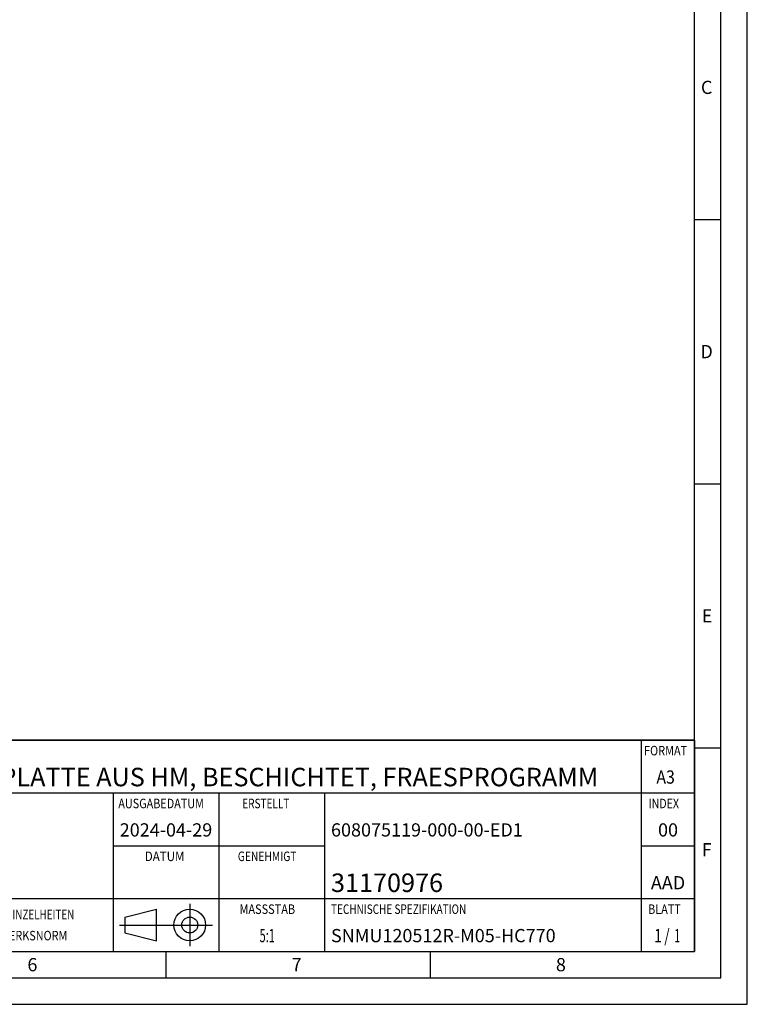
# Model space of a CAD drawing. Units: millimetres. Extents: x 0 to 420, y 0 to 297.
# Drawn here: x 282 to 420, y 0 to 186 of the extents above; entities that cross this region are included whole.
import ezdxf

# ---------------------------------------------------------------- set-up
doc = ezdxf.new("R2010")
doc.units = ezdxf.units.MM
doc.header["$LTSCALE"] = 23.1
doc.layers.add('608075119-000-00-ED1_FORMAT', color=7, linetype='CONTINUOUS')
doc.styles.get("Standard").update_dxf_attribs({"font": 'TXT.SHX', "width": 0.7})

# ---------------------------------------------------------------- blocks, each defined once
blk = doc.blocks.new('TITLEBLOCK_BL1', base_point=(315, 30))
at = {"layer": '608075119-000-00-ED1_FORMAT', "color": 7, "linetype": 'CONTINUOUS'}
for p, q in [((410, 50), (220, 50)), ((220, 10), (220, 50)), ((220, 40), (410, 40)), ((300, 40), (300, 10)), ((340, 40), (340, 10)), ((220, 20), (410, 20))]:
    blk.add_line(p, q, dxfattribs=at)
at = {"layer": '608075119-000-00-ED1_FORMAT', "color": 3, "linetype": 'CONTINUOUS'}
for p, q in [((400, 10), (400, 50)), ((320, 40), (320, 10)), ((300, 30), (340, 30)), ((400, 30), (410, 30)), ((265, 20), (265, 10))]:
    blk.add_line(p, q, dxfattribs=at)
at = {"layer": '608075119-000-00-ED1_FORMAT', "color": 2, "linetype": 'CONTINUOUS'}
for s, height, width, p in [('TITEL', 1.8, 0.780952, (221.22, 47.1)), ('FORMAT', 1.8, 0.84127, (400.46, 47.1)), ('A3', 2.5, 0.880952, (402.8, 41.75)), ('AUSGABEDATUM', 1.8, 0.835317, (300.98, 37.1)), ('ERSTELLT', 1.8, 0.77381, (324.43, 37.1)), ('INDEX', 1.8, 0.819048, (401.31, 37.1)), ('DATUM', 1.8, 0.890476, (305.99, 27.1)), ('GENEHMIGT', 1.8, 0.791005, (323.59, 27.1)), ('MASSSTAB', 1.8, 0.845238, (323.91, 17.1)), ('TECHNISCHE SPEZIFIKATION', 1.8, 0.770833, (341.23, 17.1)), ('BLATT', 1.8, 0.838095, (401.23, 17.1)), ('UNBEMASSTE EINZELHEITEN', 1.8, 0.76087, (267.29, 16.1)), ('NACH WERKSNORM', 1.8, 0.835034, (272.51, 12.1)), ('5:1', 2.5, 0.611111, (327.71, 11.75)), ('1', 2.5, 0.761905, (402.38, 11.75)), ('/', 2.5, 0.761905, (404.29, 11.75)), ('1', 2.5, 0.571429, (406.19, 11.75))]:
    blk.add_text(s, height=height, dxfattribs=dict(at, width=width)).set_placement(p)
blk = doc.blocks.new('TITLEBLOCK_ELEMENTS_BL5', base_point=(310, 15))
at = {"layer": '608075119-000-00-ED1_FORMAT', "color": 3, "linetype": 'CONTINUOUS'}
for p, q in [((314.5, 19), (314.5, 11)), ((302.225, 16.5), (308.225, 18)), ((308.225, 12), (308.225, 18)), ((301.225, 15), (318.775, 15)), ((302.225, 16.5), (302.225, 13.5)), ((302.225, 13.5), (308.225, 12))]:
    blk.add_line(p, q, dxfattribs=at)
for radius in [3, 1.5]:
    blk.add_circle((314.5, 15), radius, dxfattribs=at)

msp = doc.modelspace()

# ---------------------------------------------------------------- linework, layer by layer
at = {"layer": '608075119-000-00-ED1_FORMAT', "color": 3, "linetype": 'CONTINUOUS'}
for p, q in [((420, 0), (420, 297)), ((415, 5), (415, 292)), ((410, 148.5), (415, 148.5)), ((410, 98.5), (415, 98.5)), ((220, 50), (410, 50)), ((410, 50), (410, 10)), ((410, 48.5), (415, 48.5)), ((220, 10), (410, 10)), ((310, 10), (310, 5)), ((360, 10), (360, 5)), ((15, 5), (415, 5)), ((0, 0), (420, 0))]:
    msp.add_line(p, q, dxfattribs=at)
at = {"layer": '608075119-000-00-ED1_FORMAT', "color": 7, "linetype": 'CONTINUOUS'}
for p, q in [((410, 10), (410, 287)), ((20, 10), (410, 10))]:
    msp.add_line(p, q, dxfattribs=at)

# ---------------------------------------------------------------- block references
at = {"layer": '608075119-000-00-ED1_FORMAT', "color": 3, "linetype": 'CONTINUOUS'}
for name, p in [('TITLEBLOCK_BL1', (315, 30)), ('TITLEBLOCK_ELEMENTS_BL5', (310, 15))]:
    msp.add_blockref(name, p, dxfattribs=at)

# ---------------------------------------------------------------- texts
at = {"layer": '608075119-000-00-ED1_FORMAT', "color": 2, "linetype": 'CONTINUOUS', "char_height": 2.5, "line_spacing_factor": 0.9}
for s, insert, width, attachment_point in [('C', (411.2202, 174.75), 3.839286, 1), ('D', (411.131, 124.75), 4.107143, 1), ('E', (411.369, 74.75), 3.392857, 1), ('2024-04-29', (310, 34.25), 28.928571, 2), ('608075119-000-00-ED1', (341.225, 34.25), 55.625, 1), ('00', (405, 34.25), 5.892857, 2), ('F', (411.369, 30.5), 3.392857, 1), ('AAD', (405, 24.25), 9.821429, 2), ('SNMU120512R-M05-HC770', (341.225, 14.25), 59.910714, 1), ('6', (283.7798, 8.75), 3.660714, 1), ('7', (333.7798, 8.75), 3.660714, 1), ('8', (383.7798, 8.75), 3.660714, 1)]:
    msp.add_mtext(s, dxfattribs=dict(at, insert=insert, width=width, attachment_point=attachment_point))
at = {"layer": '608075119-000-00-ED1_FORMAT', "color": 7, "linetype": 'CONTINUOUS', "char_height": 3.5, "attachment_point": 1, "line_spacing_factor": 0.9}
for s, insert, width in [('RADIALE-WENDESCHNEIDPLATTE AUS HM, BESCHICHTET, FRAESPROGRAMM', (221.225, 44.75), 252.375), ('31170976', (341.225, 24.75), 30.375)]:
    msp.add_mtext(s, dxfattribs=dict(at, insert=insert, width=width))

doc.saveas('drawing.dxf')
